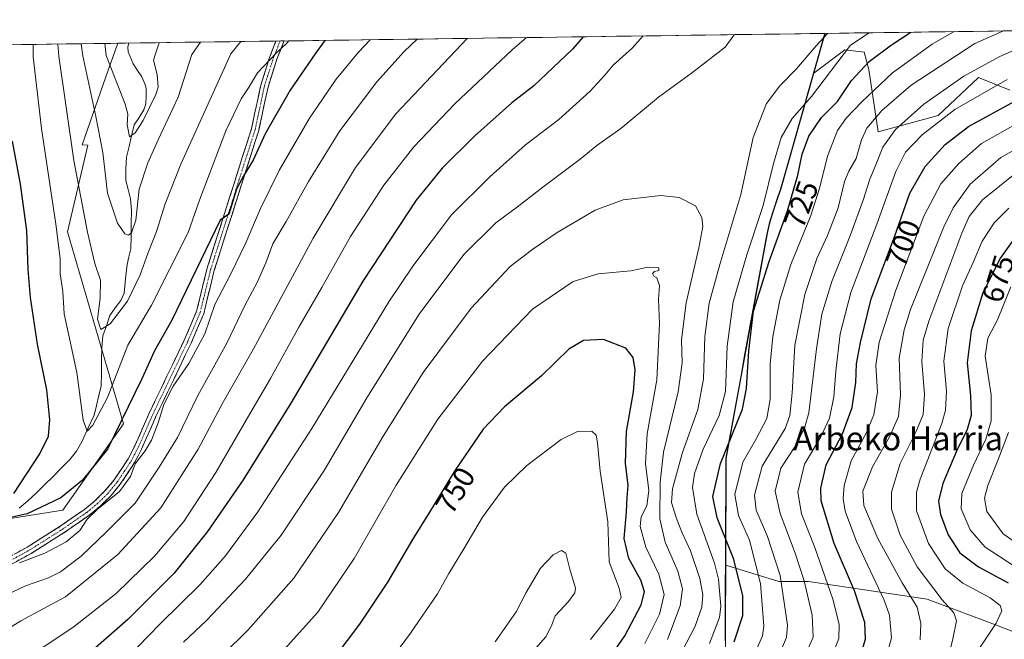
# Model space of a CAD drawing. Units: metres. Extents: x 593198 to 596627, y 4773024 to 4775384.
# Drawn here: x 595245 to 595576, y 4775166 to 4775374 of the extents above; entities that cross this region are included whole.
import ezdxf
from ezdxf.enums import TextEntityAlignment as Align

# ---------------------------------------------------------------- set-up
doc = ezdxf.new("R2010")
doc.units = ezdxf.units.M
doc.header["$MEASUREMENT"] = 0
doc.linetypes.add('TRAZO_Y_PUNTO', pattern=[1, 0.5, -0.25, 0, -0.25])
doc.linetypes.add('TRAZOSX2', pattern=[1.5, 1, -0.5])
for name, color, linetype, lineweight in [('Arbolado forestal CxS', 92, 'Continuous', 0), ('Camino', 19, 'TRAZOSX2', 0), ('Camino Cxs', 19, 'Continuous', 0), ('Camino eje', 19, 'TRAZO_Y_PUNTO', 0), ('Corriente natural lineal', 142, 'Continuous', 13), ('Curva de nivel maestra', 36, 'Continuous', 30), ('Curva de nivel normal', 36, 'Continuous', 0), ('Municipio', 9, 'Continuous', 13), ('Municipio CxS', 142, 'Continuous', 0), ('Pastizal CxS', 92, 'Continuous', 0), ('Rótulo de curva de nivel directora', 19, 'Continuous', 0), ('Texto cartográfico', 19, 'Continuous', 0)]:
    doc.layers.add(name, color=color, linetype=linetype, lineweight=lineweight)
doc.styles.add('Arial', font='txt', dxfattribs={"height": 0.2})

# ---------------------------------------------------------------- blocks, each defined once
blk = doc.blocks.new('*U153')
at = {"layer": 'Arbolado forestal CxS', "color": 92, "linetype": 'Continuous', "lineweight": 0}
blk.add_polyline3d([(595211.22, 4775201.61, 707.41), (595259.98, 4775209.39, 704.14), (595280.33, 4775238.32, 703.11), (595261.52, 4775302.75, 692.49), (595268.3, 4775331.94, 686.39), (595266.4, 4775331.97, 687.29), (595274.35, 4775354.77, 681.18), (595278.35, 4775366.09, 676.36), (595515.57, 4775369.4, 732.66), (595515.52, 4775369.07, 732.54), (595511.84, 4775356.09, 729.65), (595500.76, 4775317.01, 725.57), (595499.89, 4775314.6, 725.62), (595498.41, 4775310.14, 725.51), (595497.17, 4775306.32, 725.32), (595496.43, 4775302.89, 725.05), (595495.7, 4775299.46, 724.63), (595482.47, 4775226.75, 721.1), (595482.29, 4775190.94, 726.49), (595481.57, 4775047.29, 710.54), (595481.56, 4775044.64, 710.09), (595481.56, 4775044.63, 710.09), (595481.45, 4775023.04, 706.15), (595400.28, 4774862.81, 675.15)], dxfattribs=at)
blk = doc.blocks.new('*U183')
at = {"layer": 'Curva de nivel normal', "color": 36, "linetype": 'Continuous', "lineweight": 0}
for points in [[(595584.99, 4775333.57, 690), (595574.62, 4775327.71, 690), (595564.25, 4775318.81, 690), (595558.59, 4775310.86, 690), (595555.47, 4775304.48, 690), (595544.33, 4775276.78, 690), (595542.14, 4775269.91, 690), (595540.52, 4775260.34, 690), (595540.88, 4775248.11, 690), (595540.27, 4775240.81, 690), (595537.28, 4775233.94, 690), (595531.59, 4775223.96, 690), (595528.34, 4775215.7, 690), (595528.68, 4775210.98, 690), (595533.37, 4775199.82, 690), (595541.51, 4775184.98, 690), (595546.54, 4775176.85, 690), (595547.76, 4775171.33, 690), (595547.5, 4775165.81, 690)], [(595258.25, 4775365.81, 690), (595258.58, 4775361.71, 690), (595263.63, 4775326.7, 690), (595268.2, 4775302.72, 690), (595270.71, 4775292.12, 690), (595272.54, 4775286.56, 690), (595272.43, 4775280.48, 690), (595271.58, 4775273.53, 690), (595272.66, 4775270.03, 690), (595275.81, 4775271.97, 690), (595281.64, 4775279.55, 690), (595285.92, 4775288.34, 690), (595288.39, 4775295.53, 690), (595291.3, 4775302.91, 690), (595294.27, 4775312.14, 690), (595299.47, 4775325.48, 690), (595316.34, 4775362.51, 690), (595319.6, 4775366.67, 690)]]:
    blk.add_polyline3d(points, dxfattribs=at)
blk = doc.blocks.new('*U188')
at = {"layer": 'Curva de nivel normal', "color": 36, "linetype": 'Continuous', "lineweight": 0}
blk.add_polyline3d([(595577.96, 4775284.37, 670), (595573.44, 4775273.28, 670), (595570.23, 4775267.06, 670), (595569.38, 4775261.11, 670), (595571.32, 4775248.11, 670), (595571.34, 4775239.31, 670), (595569.56, 4775233.26, 670), (595565.41, 4775224.45, 670), (595561.54, 4775214.92, 670), (595561.26, 4775209.82, 670), (595564.27, 4775202.79, 670), (595569.34, 4775196.93, 670), (595578.59, 4775190.86, 670)], dxfattribs=at)
blk = doc.blocks.new('*U191')
at = {"layer": 'Curva de nivel normal', "color": 36, "linetype": 'Continuous', "lineweight": 0}
for points in [[(595579.79, 4775322.73, 685), (595568.41, 4775313.5, 685), (595564.01, 4775307.97, 685), (595561.54, 4775302.32, 685), (595550.44, 4775272.76, 685), (595548.58, 4775266.42, 685), (595548.06, 4775259.27, 685), (595548.98, 4775248.19, 685), (595548.5, 4775241.53, 685), (595546.04, 4775235.57, 685), (595540.85, 4775225.04, 685), (595537.92, 4775215.4, 685), (595537.86, 4775209.76, 685), (595540.79, 4775201.04, 685), (595546.49, 4775190.31, 685), (595554.88, 4775179.26, 685), (595558.82, 4775174.89, 685), (595559.67, 4775172.18, 685), (595558.45, 4775166.14, 685), (595554.99, 4775152.02, 685)], [(595266.11, 4775365.92, 685), (595266.63, 4775361.82, 685), (595270.96, 4775341.48, 685), (595273.32, 4775329.48, 685), (595274.96, 4775315.81, 685), (595278.28, 4775305.67, 685), (595280.78, 4775302.12, 685), (595281.95, 4775301.71, 685), (595282.99, 4775302.41, 685), (595284.46, 4775306.68, 685), (595285.54, 4775317.11, 685), (595288.4, 4775325.93, 685), (595291.88, 4775333.64, 685), (595298.58, 4775348.03, 685), (595303.21, 4775362.33, 685), (595306.06, 4775366.48, 685)]]:
    blk.add_polyline3d(points, dxfattribs=at)
blk = doc.blocks.new('*U194')
at = {"layer": 'Curva de nivel normal', "color": 36, "linetype": 'Continuous', "lineweight": 0}
blk.add_polyline3d([(595325.13, 4775152.51, 745), (595345.48, 4775175.15, 745), (595357.7, 4775193.14, 745), (595371.74, 4775217.72, 745), (595385.75, 4775239.88, 745), (595400.7, 4775259.39, 745), (595417.53, 4775276.8, 745), (595431.1, 4775286.08, 745), (595439.5, 4775288.66, 745), (595450.44, 4775289.75, 745), (595456.22, 4775290.89, 745), (595459.84, 4775290.69, 745), (595459.88, 4775289.86, 745), (595458.36, 4775289.52, 745), (595457.73, 4775288.78, 745), (595458.18, 4775287.96, 745), (595459.14, 4775287.33, 745), (595460.1, 4775284.79, 745), (595459.71, 4775280.04, 745), (595460.05, 4775272.02, 745), (595459.19, 4775253.14, 745), (595455.99, 4775234.96, 745), (595455.38, 4775225.08, 745), (595456.47, 4775215.96, 745), (595455.89, 4775210.81, 745), (595453.98, 4775207.14, 745), (595453.55, 4775203.93, 745), (595455.5, 4775197.01, 745), (595459.83, 4775187.86, 745), (595461.66, 4775181.02, 745), (595460.09, 4775174.52, 745), (595455.13, 4775164.57, 745)], dxfattribs=at)
blk = doc.blocks.new('*U197')
at = {"layer": 'Curva de nivel normal', "color": 36, "linetype": 'Continuous', "lineweight": 0}
for points in [[(595534.39, 4775153.81, 695), (595537.93, 4775166.48, 695), (595537.21, 4775174.16, 695), (595535.4, 4775179.14, 695), (595526.17, 4775198.86, 695), (595522.35, 4775209, 695), (595521.75, 4775213.31, 695), (595521.99, 4775217.64, 695), (595524.36, 4775225.92, 695), (595529.41, 4775235.25, 695), (595532.01, 4775241.32, 695), (595533.17, 4775249.14, 695), (595532.68, 4775257.96, 695), (595533.76, 4775265.74, 695), (595539.32, 4775283.23, 695), (595548.8, 4775308.04, 695), (595554.45, 4775318.89, 695), (595560.45, 4775325.73, 695), (595568.12, 4775332.41, 695), (595579.61, 4775338.94, 695)], [(595335.69, 4775366.89, 695), (595335.07, 4775366.07, 695), (595331.49, 4775362.72, 695), (595325.22, 4775356.16, 695), (595322.19, 4775351.16, 695), (595319.77, 4775347.46, 695), (595314.65, 4775336.69, 695), (595305.81, 4775313.48, 695), (595301.96, 4775302.57, 695), (595289.72, 4775278.14, 695), (595281.78, 4775264.81, 695), (595274.92, 4775247.14, 695), (595270, 4775237.96, 695), (595268.14, 4775235.92, 695), (595266.79, 4775239.58, 695), (595264.65, 4775255.63, 695), (595262.7, 4775264.43, 695), (595260.43, 4775275.28, 695), (595259.94, 4775282.76, 695), (595259.09, 4775288.65, 695), (595259.02, 4775293.84, 695), (595257.6, 4775305.32, 695), (595252.83, 4775337.48, 695), (595249.96, 4775361.59, 695), (595249.96, 4775365.7, 695)]]:
    blk.add_polyline3d(points, dxfattribs=at)
blk = doc.blocks.new('*U201')
at = {"layer": 'Curva de nivel normal', "color": 36, "linetype": 'Continuous', "lineweight": 0}
for points in [[(595466.26, 4775159.28, 735), (595472.01, 4775170.45, 735), (595474.29, 4775176.87, 735), (595474.63, 4775180.95, 735), (595473.6, 4775186.42, 735), (595470.5, 4775195.76, 735), (595467.63, 4775202.01, 735), (595465.7, 4775206.97, 735), (595464.15, 4775211.93, 735), (595464.43, 4775216.57, 735), (595467.65, 4775228.41, 735), (595472.93, 4775243.12, 735), (595474.88, 4775253.45, 735), (595475.34, 4775267.64, 735), (595476.76, 4775278.81, 735), (595480.3, 4775291.81, 735), (595487.41, 4775315.3, 735), (595491.5, 4775334.48, 735), (595495.95, 4775345.9, 735), (595500.44, 4775351.79, 735), (595505.99, 4775357.46, 735), (595512.69, 4775365.25, 735), (595516.48, 4775369.41, 735)], [(595485.18, 4775368.97, 735), (595482.13, 4775364.82, 735), (595470.82, 4775356.06, 735), (595459.7, 4775348.01, 735), (595447.1, 4775337.45, 735), (595439.06, 4775331.75, 735), (595433.46, 4775327.24, 735), (595421, 4775317.81, 735), (595412.46, 4775311.14, 735), (595405.13, 4775305.81, 735), (595394.43, 4775295.2, 735), (595379.42, 4775275.14, 735), (595361.95, 4775247.04, 735), (595347.58, 4775222.72, 735), (595333.12, 4775200.98, 735), (595321.25, 4775186.2, 735), (595308.28, 4775172.48, 735), (595300.43, 4775165.03, 735)]]:
    blk.add_polyline3d(points, dxfattribs=at)
blk = doc.blocks.new('*U202')
at = {"layer": 'Curva de nivel normal', "color": 36, "linetype": 'Continuous', "lineweight": 0}
blk.add_polyline3d([(595462.78, 4775165.97, 740), (595467.05, 4775177.32, 740), (595467.78, 4775182.97, 740), (595466.23, 4775188.95, 740), (595461.95, 4775198.64, 740), (595460.21, 4775206.5, 740), (595460.34, 4775218.77, 740), (595461.41, 4775228.81, 740), (595466.36, 4775249.11, 740), (595467.74, 4775258.86, 740), (595467.5, 4775266.5, 740), (595469.06, 4775278.99, 740), (595473.23, 4775297.48, 740), (595474.64, 4775304.55, 740), (595474.34, 4775307.59, 740), (595472.18, 4775311.52, 740), (595466.71, 4775314.34, 740), (595460.49, 4775314.96, 740), (595447.88, 4775313.51, 740), (595438.45, 4775310.11, 740), (595425.7, 4775302.62, 740), (595417.64, 4775296.99, 740), (595410.04, 4775291.14, 740), (595396.94, 4775277.14, 740), (595380.82, 4775255.62, 740), (595367.4, 4775234.16, 740), (595352.45, 4775208.63, 740), (595337.46, 4775186.52, 740), (595322.14, 4775169.18, 740), (595313.46, 4775160.71, 740)], dxfattribs=at)
blk = doc.blocks.new('*U211')
at = {"layer": 'Curva de nivel normal', "color": 36, "linetype": 'Continuous', "lineweight": 0}
for points in [[(595498.87, 4775157.81, 715), (595502.65, 4775166.62, 715), (595503.02, 4775170.81, 715), (595500.56, 4775187.5, 715), (595496.3, 4775200.55, 715), (595492.55, 4775209.33, 715), (595492, 4775214.43, 715), (595494.5, 4775224.15, 715), (595499.46, 4775232.18, 715), (595502.27, 4775236.82, 715), (595503.75, 4775241.14, 715), (595504.61, 4775248.81, 715), (595505.47, 4775264.81, 715), (595508.85, 4775281.81, 715), (595512.85, 4775293.84, 715), (595516.42, 4775301.59, 715), (595520.03, 4775310.88, 715), (595522.17, 4775319.66, 715), (595523.54, 4775323.19, 715), (595526.11, 4775327.45, 715), (595527.86, 4775333.7, 715), (595529.63, 4775337.55, 715), (595534.65, 4775343.54, 715), (595544.49, 4775351.98, 715), (595565.85, 4775365.99, 715), (595575.53, 4775370.23, 715)], [(595395.58, 4775367.73, 715), (595391.61, 4775363.56, 715), (595371.62, 4775342.36, 715), (595358.12, 4775324.4, 715), (595343.87, 4775300.66, 715), (595323.79, 4775263.28, 715), (595313.88, 4775245.85, 715), (595305.28, 4775229.82, 715), (595292.77, 4775210.14, 715), (595278.36, 4775194.48, 715), (595260.81, 4775180.28, 715), (595245.83, 4775172.18, 715), (595237.45, 4775167.03, 715)]]:
    blk.add_polyline3d(points, dxfattribs=at)
blk = doc.blocks.new('*U212')
at = {"layer": 'Curva de nivel normal', "color": 36, "linetype": 'Continuous', "lineweight": 0}
for points in [[(595507.15, 4775156.47, 710), (595511.67, 4775166.77, 710), (595511.26, 4775174.16, 710), (595508.59, 4775185.66, 710), (595505.64, 4775194.99, 710), (595500.52, 4775208.21, 710), (595498.92, 4775215.78, 710), (595500.76, 4775223.5, 710), (595505.52, 4775230.65, 710), (595508.77, 4775236.95, 710), (595510.13, 4775242.06, 710), (595512.8, 4775263.48, 710), (595514.53, 4775275.14, 710), (595517.86, 4775286.14, 710), (595524.15, 4775301.81, 710), (595528.53, 4775313.81, 710), (595530.61, 4775320.48, 710), (595532.69, 4775325.24, 710), (595534.96, 4775331.16, 710), (595539.22, 4775337.16, 710), (595548.79, 4775345.6, 710), (595562.16, 4775355.01, 710), (595574.05, 4775361.59, 710), (595584.59, 4775366.25, 710)], [(595378.76, 4775367.49, 710), (595374.4, 4775363.32, 710), (595365.31, 4775353.15, 710), (595352.89, 4775336.7, 710), (595342.31, 4775319.69, 710), (595334.83, 4775306.28, 710), (595330.36, 4775298.73, 710), (595328, 4775292.4, 710), (595325.24, 4775286.02, 710), (595320.96, 4775278.05, 710), (595314.9, 4775265.48, 710), (595305.21, 4775247.81, 710), (595298.35, 4775233.81, 710), (595292.2, 4775223.81, 710), (595284.19, 4775211.68, 710), (595274.54, 4775202.06, 710), (595266.12, 4775193.92, 710), (595259.12, 4775188.68, 710), (595255.12, 4775186.69, 710), (595247.45, 4775184, 710), (595236.45, 4775178.79, 710)]]:
    blk.add_polyline3d(points, dxfattribs=at)
blk = doc.blocks.new('*U215')
at = {"layer": 'Curva de nivel normal', "color": 36, "linetype": 'Continuous', "lineweight": 0}
for points in [[(595577.22, 4775310.72, 680), (595572.31, 4775305.85, 680), (595568.34, 4775299.7, 680), (595565.34, 4775292.54, 680), (595561.72, 4775284.69, 680), (595556.87, 4775270.3, 680), (595555.48, 4775259.44, 680), (595556.38, 4775249.37, 680), (595556.04, 4775242.93, 680), (595554.77, 4775238.41, 680), (595547.57, 4775219.75, 680), (595546.24, 4775215.39, 680), (595546.24, 4775209.1, 680), (595550.32, 4775198.2, 680), (595555.86, 4775189.69, 680), (595561.87, 4775184.9, 680), (595570.95, 4775179.97, 680), (595574.4, 4775177.42, 680), (595574.93, 4775175.6, 680), (595573.02, 4775171.48, 680), (595566.73, 4775162.05, 680)], [(595274.02, 4775366.03, 680), (595274.51, 4775361.93, 680), (595280.84, 4775345.64, 680), (595281.72, 4775342.32, 680), (595281.54, 4775338.81, 680), (595282.35, 4775334.68, 680), (595284.14, 4775336.08, 680), (595286.88, 4775340.17, 680), (595291.17, 4775348.94, 680), (595291.87, 4775351.36, 680), (595291.6, 4775355.6, 680), (595290.39, 4775360.37, 680), (595290.9, 4775362.16, 680), (595292.21, 4775366.29, 680)]]:
    blk.add_polyline3d(points, dxfattribs=at)
blk = doc.blocks.new('*U220')
at = {"layer": 'Curva de nivel normal', "color": 36, "linetype": 'Continuous', "lineweight": 0}
for points in [[(595517.02, 4775157.9, 705), (595520.2, 4775166.25, 705), (595520.36, 4775171.14, 705), (595518.2, 4775179.48, 705), (595512.2, 4775196.81, 705), (595507.76, 4775208.13, 705), (595506.54, 4775215.43, 705), (595508.73, 4775224.8, 705), (595514.18, 4775233.98, 705), (595517.07, 4775240.28, 705), (595518.55, 4775247.44, 705), (595519.18, 4775256.01, 705), (595520.72, 4775268.61, 705), (595524.3, 4775282.38, 705), (595533.03, 4775305.39, 705), (595539.4, 4775323.05, 705), (595542.64, 4775329.57, 705), (595548.22, 4775335.35, 705), (595559.17, 4775343.84, 705), (595576.66, 4775353.94, 705)], [(595363.06638, 4775367.27337, 705), (595359.07, 4775363.11, 705), (595351.66, 4775354.07, 705), (595342.66, 4775340.99, 705), (595332.62, 4775323.64, 705), (595326.2, 4775310.67, 705), (595321.35, 4775299.12, 705), (595316.28, 4775288.72, 705), (595310.89, 4775278.44, 705), (595307.57, 4775268.58, 705), (595302.2, 4775258.58, 705), (595296.92, 4775251, 705), (595293.86, 4775244.81, 705), (595291.94, 4775238.7, 705), (595289.7, 4775232.88, 705), (595287.58, 4775229.31, 705), (595284.19, 4775224.96, 705), (595282.58, 4775220.68, 705), (595278.93, 4775215.62, 705), (595271.45, 4775209.63, 705), (595268.12, 4775206.4, 705), (595265.69, 4775202.57, 705), (595261.07, 4775198.75, 705), (595253.85, 4775194.97, 705), (595245.42, 4775191.71, 705)]]:
    blk.add_polyline3d(points, dxfattribs=at)
blk = doc.blocks.new('*U243')
at = {"layer": 'Curva de nivel normal', "color": 36, "linetype": 'Continuous', "lineweight": 0}
for points in [[(595476.84, 4775164.64, 730), (595480.18, 4775173.36, 730), (595480.64, 4775177.1, 730), (595479.83, 4775186.18, 730), (595478.48, 4775191.56, 730), (595472.62, 4775208.07, 730), (595471.16, 4775216.96, 730), (595471.79, 4775221.63, 730), (595474.74, 4775229.81, 730), (595480.12, 4775241.14, 730), (595482.23, 4775249.21, 730), (595482.81, 4775264.44, 730), (595484.81, 4775279.34, 730), (595489.35, 4775295.06, 730), (595494.86, 4775311.66, 730), (595498.34, 4775325.69, 730), (595500.93, 4775334.48, 730), (595504.56, 4775340.81, 730), (595511.11, 4775348.24, 730), (595524.15, 4775365.41, 730), (595530.4, 4775369.6, 730)], [(595454.66, 4775368.55, 730), (595450.93, 4775364.39, 730), (595444.54, 4775358.76, 730), (595441.78, 4775355.33, 730), (595436.79, 4775350, 730), (595426.34, 4775340.46, 730), (595415.14, 4775331.96, 730), (595403.21, 4775321.3, 730), (595390.32, 4775308.46, 730), (595377.29, 4775291.31, 730), (595369.28, 4775279.3, 730), (595343.42, 4775236.81, 730), (595325.29, 4775208.81, 730), (595314.52, 4775194.05, 730), (595306.05, 4775184.48, 730), (595292.53, 4775171.27, 730), (595285.08, 4775163.53, 730), (595273.22, 4775151.53, 730), (595258.92, 4775135.7, 730), (595254.39, 4775129.03, 730), (595252.68, 4775124.36, 730), (595246.04, 4775100.81, 730), (595242.53, 4775086.47, 730)]]:
    blk.add_polyline3d(points, dxfattribs=at)
blk = doc.blocks.new('*U252')
at = {"layer": 'Curva de nivel normal', "color": 36, "linetype": 'Continuous', "lineweight": 0}
for points in [[(595491.8, 4775160.81, 720), (595494.63, 4775167.23, 720), (595495.08, 4775170.48, 720), (595494.01, 4775184.81, 720), (595490.29, 4775199.31, 720), (595486.55, 4775207.54, 720), (595485.34, 4775214.58, 720), (595488.04, 4775225.54, 720), (595492.41, 4775233.14, 720), (595496.12, 4775240.14, 720), (595497.16, 4775246.63, 720), (595497.2, 4775258.36, 720), (595498.06, 4775267.68, 720), (595500.5, 4775279.91, 720), (595504.17, 4775291.82, 720), (595510.81, 4775308.31, 720), (595513.88, 4775317.77, 720), (595516.4, 4775328.18, 720), (595519.81, 4775336.85, 720), (595522.68, 4775341, 720), (595527.97, 4775346.41, 720), (595538.27, 4775356.12, 720), (595551.59, 4775365.79, 720), (595558.89, 4775370, 720)], [(595415.49, 4775368, 720), (595410.69, 4775363.83, 720), (595391.43, 4775345.79, 720), (595377.71, 4775331.34, 720), (595367.6, 4775318.47, 720), (595356.45, 4775301.23, 720), (595346.78, 4775284.06, 720), (595339.1, 4775270.79, 720), (595329.54, 4775253.56, 720), (595322.61, 4775241.76, 720), (595311.31, 4775222.05, 720), (595300.51, 4775205.52, 720), (595290.77, 4775194.07, 720), (595277.86, 4775181.37, 720), (595263.74, 4775170.28, 720), (595250.18, 4775161.24, 720), (595243.94, 4775156.03, 720)]]:
    blk.add_polyline3d(points, dxfattribs=at)
blk = doc.blocks.new('*U271')
at = {"layer": 'Curva de nivel maestra', "color": 36, "linetype": 'Continuous', "lineweight": 30}
for points in [[(595526.83, 4775158.38, 700), (595529.22, 4775166.03, 700), (595528.91, 4775171.72, 700), (595525.46, 4775182.26, 700), (595518.71, 4775198.23, 700), (595514.34, 4775212.49, 700), (595514.22, 4775216.71, 700), (595516.01, 4775224.57, 700), (595521.44, 4775235.01, 700), (595524.72, 4775243.82, 700), (595525.98, 4775252.25, 700), (595526.2, 4775258.54, 700), (595527.55, 4775265.64, 700), (595531.05, 4775280.36, 700), (595538.89, 4775301.14, 700), (595544.08, 4775315.81, 700), (595549.15, 4775324.78, 700), (595555.88, 4775332.15, 700), (595563.74, 4775338.18, 700), (595579.27, 4775346.69, 700)], [(595347.82, 4775367.06, 700), (595344.79, 4775362.91, 700), (595336.16, 4775350.36, 700), (595327.8, 4775335.65, 700), (595323.74, 4775326.87, 700), (595320.44, 4775321.42, 700), (595318.24, 4775317.16, 700), (595315.57, 4775308.72, 700), (595312.73, 4775306.66, 700), (595296.5, 4775273.12, 700), (595290.65, 4775262.81, 700), (595286.48, 4775253.49, 700), (595274.93, 4775229.81, 700), (595266.57, 4775219.48, 700), (595259.22, 4775213.48, 700), (595247.97, 4775208.2, 700), (595241.95, 4775206.84, 700)], [(595243.49, 4775214.92, 700), (595252.2, 4775228.27, 700), (595255.13, 4775234.19, 700), (595255.59, 4775239.66, 700), (595254.53, 4775249.81, 700), (595251.47, 4775265.14, 700), (595249.07, 4775280.81, 700), (595248.25, 4775290.17, 700), (595247.8, 4775303.19, 700), (595245.74, 4775318.82, 700), (595243.1, 4775333.26, 700)]]:
    blk.add_polyline3d(points, dxfattribs=at)
blk = doc.blocks.new('*U272')
at = {"layer": 'Curva de nivel maestra', "color": 36, "linetype": 'Continuous', "lineweight": 30}
blk.add_polyline3d([(595582.12, 4775304.65, 675), (595574.47, 4775294.12, 675), (595568.55, 4775282.37, 675), (595564.62, 4775269.62, 675), (595563.26, 4775258.86, 675), (595564.37, 4775247.9, 675), (595564.62, 4775241.14, 675), (595563.26, 4775236.41, 675), (595559.73, 4775229.21, 675), (595555.1, 4775218.32, 675), (595553.72, 4775212.39, 675), (595554.29, 4775207.88, 675), (595556.93, 4775201.1, 675), (595560.86, 4775195.11, 675), (595567.06, 4775190.3, 675), (595577.04, 4775184.98, 675)], dxfattribs=at)
blk = doc.blocks.new('*U279')
at = {"layer": 'Curva de nivel maestra', "color": 36, "linetype": 'Continuous', "lineweight": 30}
for points in [[(595485.1, 4775165.16, 725), (595488.01, 4775174.04, 725), (595488, 4775180.71, 725), (595484.96, 4775193.2, 725), (595479.42, 4775206.81, 725), (595477.95, 4775213.96, 725), (595480.54, 4775225.06, 725), (595487.94, 4775243.29, 725), (595489.26, 4775250.21, 725), (595490.06, 4775262.81, 725), (595491.65, 4775276.14, 725), (595496.88, 4775292.81, 725), (595503.07, 4775309.81, 725), (595506.5, 4775321.81, 725), (595507.91, 4775328.81, 725), (595510.16, 4775334.93, 725), (595514.4, 4775341.14, 725), (595519.79, 4775346.5, 725), (595524.45, 4775353.62, 725), (595530.43, 4775359.98, 725), (595537.88, 4775365.6, 725), (595544.34, 4775369.8, 725)], [(595434.53, 4775368.27, 725), (595430.86, 4775364.11, 725), (595417.95, 4775351.81, 725), (595410.5, 4775346.15, 725), (595398.12, 4775335.07, 725), (595387.14, 4775324.18, 725), (595378.51, 4775313.42, 725), (595360.56, 4775286.22, 725), (595336.47, 4775245.32, 725), (595320.46, 4775219.54, 725), (595308.47, 4775202.26, 725), (595297.25, 4775188.26, 725), (595281.74, 4775172.63, 725), (595262.85, 4775156.08, 725), (595248.22, 4775142.09, 725), (595243.31, 4775133.99, 725)]]:
    blk.add_polyline3d(points, dxfattribs=at)
blk = doc.blocks.new('*U281')
at = {"layer": 'Curva de nivel maestra', "color": 36, "linetype": 'Continuous', "lineweight": 30}
blk.add_polyline3d([(595437.92, 4775152, 750), (595448.41, 4775167.21, 750), (595453.96, 4775177.61, 750), (595455.1, 4775181.94, 750), (595453.85, 4775185.84, 750), (595449.8, 4775193.14, 750), (595448.2, 4775199.84, 750), (595449.01, 4775208.77, 750), (595449.29, 4775213.68, 750), (595449.54, 4775217.64, 750), (595448.64, 4775225.14, 750), (595448.98, 4775235.81, 750), (595451.31, 4775249.14, 750), (595451.95, 4775256.48, 750), (595451.26, 4775260.59, 750), (595448.77, 4775263.7, 750), (595441.25, 4775266.63, 750), (595434.64, 4775266.27, 750), (595429.66, 4775263.4, 750), (595420.55, 4775254.48, 750), (595408.04, 4775244.09, 750), (595400.98, 4775236.59, 750), (595391.57, 4775222.78, 750), (595382.98, 4775208.65, 750), (595377.24, 4775199.55, 750), (595368.83, 4775185.24, 750), (595359.45, 4775171.14, 750), (595351.15, 4775160.14, 750)], dxfattribs=at)

msp = doc.modelspace()

# ---------------------------------------------------------------- linework, layer by layer
at = {"layer": 'Arbolado forestal CxS', "color": 92, "linetype": 'Continuous', "lineweight": 0}
for points in [[(595515.57, 4775369.4, 732.66), (595278.35, 4775366.09, 676.36)], [(595515.57, 4775369.4, 732.66), (595515.52, 4775369.07, 732.54), (595511.84, 4775356.09, 729.65)], [(595278.35, 4775366.09, 676.36), (595190.42, 4775364.87, 725.35)], [(595278.35, 4775366.09, 676.36), (595274.35, 4775354.77, 681.18), (595266.4, 4775331.97, 687.29), (595268.3, 4775331.94, 686.39), (595261.52, 4775302.75, 692.49), (595280.33, 4775238.32, 703.11), (595259.98, 4775209.39, 704.14), (595211.22, 4775201.61, 707.41)], [(595278.35, 4775366.09, 676.36), (595274.35, 4775354.77, 681.18), (595266.4, 4775331.97, 687.29), (595268.3, 4775331.94, 686.39), (595261.52, 4775302.75, 692.49), (595280.33, 4775238.32, 703.11), (595259.98, 4775209.39, 704.14), (595211.22, 4775201.61, 707.41)], [(595604.53, 4775158.58, 654.74), (595573.7, 4775170.51, 676.87), (595549.84, 4775179.46, 687.48), (595510.06, 4775185.42, 708.13), (595500.12, 4775185.42, 714.72), (595482.29, 4775190.94, 726.49), (595482.47, 4775226.75, 721.1), (595495.7, 4775299.46, 724.63), (595496.43, 4775302.89, 725.05), (595497.17, 4775306.32, 725.32), (595498.41, 4775310.14, 725.51), (595499.89, 4775314.6, 725.62), (595500.76, 4775317.01, 725.57), (595511.84, 4775356.09, 729.65), (595522.2, 4775363.91, 727.23), (595528.78, 4775363.14, 723.89), (595530.33, 4775357.32, 720.44), (595533.43, 4775336.4, 709.59), (595553.57, 4775341.82, 702.98), (595567.13, 4775354.61, 704.73), (595577.59, 4775350.35, 699.18)], [(595577.59, 4775350.35, 699.18), (595567.13, 4775354.61, 704.73), (595553.57, 4775341.82, 702.98), (595533.43, 4775336.4, 709.59), (595530.33, 4775357.32, 720.44), (595528.78, 4775363.14, 723.89), (595522.2, 4775363.91, 727.23), (595511.84, 4775356.09, 729.65)], [(595511.84, 4775356.09, 729.65), (595500.76, 4775317.01, 725.57), (595499.89, 4775314.6, 725.62), (595498.41, 4775310.14, 725.51), (595497.17, 4775306.32, 725.32), (595496.43, 4775302.89, 725.05), (595495.7, 4775299.46, 724.63), (595482.47, 4775226.75, 721.1), (595482.29, 4775190.94, 726.49)], [(595511.84, 4775356.09, 729.65), (595500.76, 4775317.01, 725.57), (595499.89, 4775314.6, 725.62), (595498.41, 4775310.14, 725.51), (595497.17, 4775306.32, 725.32), (595496.43, 4775302.89, 725.05), (595495.7, 4775299.46, 724.63), (595482.47, 4775226.75, 721.1), (595482.29, 4775190.94, 726.49)], [(595482.29, 4775190.94, 726.49), (595481.57, 4775047.29, 710.54), (595481.56, 4775044.64, 710.09), (595481.56, 4775044.63, 710.09), (595481.45, 4775023.04, 706.15), (595400.28, 4774862.81, 675.15), (595388.93, 4774851.22, 678.12), (595379.95, 4774837.74, 678.58), (595374.71, 4774813.8, 676.86), (595362.74, 4774779.37, 678.33), (595358.99, 4774732.97, 671.61), (595366.48, 4774700.04, 667.26), (595366.87, 4774698.5, 667.35)], [(595482.29, 4775190.94, 726.49), (595481.57, 4775047.29, 710.54), (595481.56, 4775044.64, 710.09), (595481.56, 4775044.63, 710.09), (595481.45, 4775023.04, 706.15), (595400.28, 4774862.81, 675.15), (595388.93, 4774851.22, 678.12), (595379.95, 4774837.74, 678.58), (595374.71, 4774813.8, 676.86), (595362.74, 4774779.37, 678.33), (595358.99, 4774732.97, 671.61), (595366.48, 4774700.04, 667.26), (595366.87, 4774698.5, 667.35)], [(595400.28, 4774862.81, 675.15), (595481.45, 4775023.04, 706.15), (595481.56, 4775044.63, 710.09), (595481.56, 4775044.64, 710.09), (595481.57, 4775047.29, 710.54), (595482.29, 4775190.94, 726.49), (595500.12, 4775185.42, 714.72), (595510.06, 4775185.42, 708.13), (595549.84, 4775179.46, 687.48), (595573.7, 4775170.51, 676.87), (595604.53, 4775158.58, 654.74)], [(595482.29, 4775190.94, 726.49), (595500.12, 4775185.42, 714.72), (595510.06, 4775185.42, 708.13), (595549.84, 4775179.46, 687.48), (595573.7, 4775170.51, 676.87), (595604.53, 4775158.58, 654.74)], [(595482.29, 4775190.94, 726.49), (595500.12, 4775185.42, 714.72), (595510.06, 4775185.42, 708.13), (595549.84, 4775179.46, 687.48), (595573.7, 4775170.51, 676.87), (595604.53, 4775158.58, 654.74)]]:
    msp.add_polyline3d(points, dxfattribs=at)
msp.add_polyline3d([(595211.22, 4775201.61, 707.41), (595211.8, 4775253.32, 718.47), (595190.39, 4775307.96, 726.12), (595190.42, 4775355.75, 725.38), (595190.42, 4775364.87, 725.35), (595278.35, 4775366.09, 676.36), (595274.35, 4775354.77, 681.18), (595266.4, 4775331.97, 687.29), (595268.3, 4775331.94, 686.39), (595261.52, 4775302.75, 692.49), (595280.33, 4775238.32, 703.11), (595259.98, 4775209.39, 704.14), (595211.22, 4775201.61, 707.41)], close=True, dxfattribs=at)
at = {"layer": 'Camino', "color": 19, "linetype": 'TRAZOSX2', "lineweight": 0}
for points in [[(595237.04, 4775190.96), (595247.99, 4775196.99), (595259.03, 4775203.95), (595267.18, 4775209.62), (595270.59, 4775212.39), (595274.07, 4775215.81), (595277.2, 4775219.58), (595281.82, 4775226.58), (595284.06, 4775230.92), (595289.01, 4775242.14), (595300.68, 4775266.46), (595304.81, 4775276.12), (595308.32, 4775290.57), (595323.22, 4775337.43), (595326.34, 4775352.05), (595329.4, 4775361.61), (595331.43, 4775366.83), (595331.43, 4775366.83)], [(595334.14, 4775366.87), (595331.76, 4775360.78), (595328.76, 4775351.4), (595325.63, 4775336.79), (595310.73, 4775289.9), (595307.19, 4775275.33), (595302.96, 4775265.42), (595291.28, 4775241.1), (595286.32, 4775229.85), (595283.99, 4775225.32), (595279.21, 4775218.09), (595275.91, 4775214.12), (595272.26, 4775210.53), (595268.69, 4775207.62), (595260.41, 4775201.87), (595249.26, 4775194.83), (595237.98, 4775188.63)], [(595332.79, 4775366.85), (595331.43, 4775366.83)], [(595334.14, 4775366.87), (595332.79, 4775366.85)]]:
    msp.add_lwpolyline(points, dxfattribs=at)
at = {"layer": 'Camino Cxs', "color": 19, "linetype": 'Continuous', "lineweight": 0}
msp.add_polyline3d([(595244.34, 4775194.98, 704.22), (595247.99, 4775196.99, 704.16), (595251.67, 4775199.31, 703.72), (595255.35, 4775201.63, 703.45), (595259.03, 4775203.95, 703.58), (595263.11, 4775206.79, 703.92), (595267.18, 4775209.62, 704.18), (595270.59, 4775212.39, 704.51), (595274.07, 4775215.81, 703.99), (595277.2, 4775219.58, 704.03), (595279.51, 4775223.08, 703.85), (595281.82, 4775226.58, 704.09), (595284.06, 4775230.92, 704.07), (595285.71, 4775234.66, 704.16), (595287.36, 4775238.4, 704.34), (595289.01, 4775242.14, 703.9), (595290.96, 4775246.19, 703.93), (595292.9, 4775250.25, 703.8), (595294.85, 4775254.3, 703.51), (595296.79, 4775258.35, 703.71), (595298.74, 4775262.41, 703.35), (595300.68, 4775266.46, 703.01), (595302.06, 4775269.68, 703.01), (595303.43, 4775272.9, 702.97), (595304.81, 4775276.12, 702.91), (595305.98, 4775280.94, 702.62), (595307.15, 4775285.75, 702.17), (595308.32, 4775290.57, 701.15), (595309.81, 4775295.26, 700.28), (595311.3, 4775299.94, 700.26), (595312.79, 4775304.63, 700.04), (595314.28, 4775309.31, 699.64), (595315.77, 4775314, 699.15), (595317.26, 4775318.69, 699.02), (595318.75, 4775323.37, 698.62), (595320.24, 4775328.06, 698.17), (595321.73, 4775332.74, 697.48), (595323.22, 4775337.43, 697.33), (595324.26, 4775342.3, 696.75), (595325.3, 4775347.18, 696.19), (595326.34, 4775352.05, 695.85), (595327.36, 4775355.24, 695.76), (595328.38, 4775358.42, 695.34), (595329.4, 4775361.61, 694.62), (595330.42, 4775364.22, 694.04), (595331.43, 4775366.83, 693.95), (595331.43, 4775366.83, 693.95), (595334.14, 4775366.87, 694.34), (595332.95, 4775363.83, 694.63), (595331.76, 4775360.78, 695.3), (595330.26, 4775356.09, 696.47), (595328.76, 4775351.4, 696.93), (595327.72, 4775346.53, 697.02), (595326.67, 4775341.66, 697.41), (595325.63, 4775336.79, 698.2), (595324.14, 4775332.1, 698.56), (595322.65, 4775327.41, 699.18), (595321.16, 4775322.72, 699.43), (595319.67, 4775318.03, 699.9), (595318.18, 4775313.35, 700.31), (595316.69, 4775308.66, 700.09), (595315.2, 4775303.97, 700.37), (595313.71, 4775299.28, 701.04), (595312.22, 4775294.59, 701.25), (595310.73, 4775289.9, 701.74), (595309.55, 4775285.04, 702.85), (595308.37, 4775280.19, 703.58), (595307.19, 4775275.33, 703.68), (595305.78, 4775272.03, 703.45), (595304.37, 4775268.72, 703.42), (595302.96, 4775265.42, 703.7), (595301.01, 4775261.37, 703.61), (595299.07, 4775257.31, 704.13), (595297.12, 4775253.26, 704.35), (595295.17, 4775249.21, 704.36), (595293.23, 4775245.15, 704.63), (595291.28, 4775241.1, 704.44), (595289.63, 4775237.35, 704.56), (595287.97, 4775233.6, 704.57), (595286.32, 4775229.85, 704.59), (595285.16, 4775227.59, 704.71), (595283.99, 4775225.32, 704.92), (595281.6, 4775221.71, 704.49), (595279.21, 4775218.09, 704.57), (595277.56, 4775216.11, 704.56), (595275.91, 4775214.12, 704.43), (595274.09, 4775212.33, 704.91), (595272.26, 4775210.53, 705.18), (595268.69, 4775207.62, 705), (595265.93, 4775205.7, 704.4), (595263.17, 4775203.79, 704.14), (595260.41, 4775201.87, 703.98), (595256.69, 4775199.52, 703.86), (595252.98, 4775197.18, 704.3), (595249.26, 4775194.83, 704.61), (595245.5, 4775192.76, 705), (595241.74, 4775190.7, 705.19)], dxfattribs=at)
at = {"layer": 'Camino eje', "color": 19, "linetype": 'TRAZO_Y_PUNTO', "lineweight": 0}
msp.add_lwpolyline([(595243.15, 4775192.9), (595248.63, 4775195.91), (595254.2, 4775199.43), (595259.72, 4775202.91), (595263.8, 4775205.75), (595267.94, 4775208.62), (595269.64, 4775210.01), (595271.43, 4775211.46), (595274.99, 4775214.97), (595278.21, 4775218.84), (595280.52, 4775222.34), (595282.91, 4775225.95), (595284.07, 4775228.22), (595285.19, 4775230.39), (595290.15, 4775241.62), (595295.98, 4775253.78), (595301.82, 4775265.94), (595303.89, 4775270.77), (595306, 4775275.73), (595309.53, 4775290.24), (595316.98, 4775313.67), (595324.43, 4775337.11), (595325.99, 4775344.42), (595327.55, 4775351.73), (595330.58, 4775361.2), (595331.6, 4775363.81), (595332.79, 4775366.85)], dxfattribs=at)
at = {"layer": 'Corriente natural lineal', "color": 142, "linetype": 'Continuous', "lineweight": 13}
msp.add_polyline3d([(595282.03, 4775366.14, 675.54), (595281.77, 4775364.86, 675.68), (595281.85, 4775363.16, 676.08), (595283.51, 4775359.2, 677.66), (595284.98, 4775356.99, 677.77), (595286.44, 4775354.79, 677.16), (595287.48, 4775352.44, 677.52), (595287.87, 4775350.99, 677.91), (595287.83, 4775348.39, 678.25), (595287.78, 4775345.78, 679.04), (595287.14, 4775343.71, 679.57), (595285.49, 4775341.2, 679.99), (595283.85, 4775338.69, 680.11), (595283.01, 4775335.07, 680.62), (595282.17, 4775331.46, 680.85), (595281.33, 4775327.85, 681.24), (595281.01, 4775323.99, 682.33), (595281.12, 4775320.08, 682.93), (595281.85, 4775316.96, 683.37), (595282.58, 4775313.84, 683.88), (595282.97, 4775309.98, 684.14), (595282.9, 4775305.69, 684.58), (595282.84, 4775301.39, 685.34), (595282.77, 4775297.1, 686.26), (595282.12, 4775294.45, 686.69), (595281.48, 4775291.81, 687.14), (595280.98, 4775287.01, 687.98), (595280.49, 4775282.21, 688.43), (595279.35, 4775279.8, 688.76), (595277.53, 4775277.25, 689.05), (595275.71, 4775274.7, 689.43), (595274.53, 4775271.28, 690.32), (595273.35, 4775267.85, 691.2), (595273.01, 4775264, 691.79), (595272.93, 4775259.7, 692.43), (595272.85, 4775255.39, 692.78), (595272.78, 4775251.09, 693.18), (595271.99, 4775247.81, 693.17), (595271.21, 4775244.52, 693.6), (595270.42, 4775241.24, 694.68), (595268.35, 4775236.8, 695.59), (595266.27, 4775232.36, 695.56), (595264.52, 4775229.2, 696.4), (595262.29, 4775226.34, 696.55), (595259.47, 4775223.53, 696.72), (595256.65, 4775220.72, 697.21), (595253.82, 4775217.92, 697.65), (595251, 4775215.11, 698.49), (595248.16, 4775212.56, 698.83), (595245.33, 4775210.02, 699.23)], dxfattribs=at)
at = {"layer": 'Curva de nivel normal', "color": 36, "linetype": 'Continuous', "lineweight": 0}
for points in [[(595436.96, 4775165.92, 755), (595445.03, 4775176.14, 755), (595447.26, 4775180.06, 755), (595446.55, 4775183.24, 755), (595443.25, 4775192.08, 755), (595442.77, 4775205.49, 755), (595440.22, 4775222.42, 755), (595439.23, 4775231.92, 755), (595438.88, 4775234.58, 755), (595437.33, 4775235.85, 755), (595432.62, 4775235.74, 755), (595427.13, 4775233.13, 755), (595415.53, 4775224.36, 755), (595408.09, 4775217.07, 755), (595400.66, 4775207.06, 755), (595394.46, 4775196.43, 755), (595389.41, 4775188.1, 755), (595385.61, 4775181.27, 755), (595376.56, 4775168.14, 755), (595365.5, 4775153.14, 755)], [(595577.12, 4775235.48, 665), (595573.67, 4775226.4, 665), (595570.19, 4775217.62, 665), (595569.05, 4775213.4, 665), (595569.88, 4775208.91, 665), (595575.39, 4775201.42, 665), (595584.8, 4775194.82, 665)], [(595418.5, 4775162.9, 760), (595421.95, 4775166.81, 760), (595423.83, 4775170.58, 760), (595425.12, 4775173.9, 760), (595429.61, 4775178.7, 760), (595431.73, 4775181.63, 760), (595431.95, 4775183.17, 760), (595429.98, 4775189.59, 760), (595428.68, 4775194.89, 760), (595427.2, 4775195.89, 760), (595424.44, 4775194.34, 760), (595420.2, 4775189.9, 760), (595415.31, 4775181.76, 760), (595412, 4775175.3, 760), (595404.99, 4775165.2, 760)]]:
    msp.add_polyline3d(points, dxfattribs=at)
at = {"layer": 'Municipio', "color": 9, "linetype": 'Continuous', "lineweight": 13}
msp.add_polyline3d([(595515.45, 4775369.4, 735.05), (595515.41, 4775369.13, 735), (595514.07, 4775364.4, 733.67), (595512.73, 4775359.66, 732.88), (595511.39, 4775354.93, 731.86), (595510.05, 4775350.2, 731.09), (595508.71, 4775345.47, 729.72), (595507.36, 4775340.73, 728.33), (595506.02, 4775336, 727.26), (595504.68, 4775331.27, 726.94), (595503.34, 4775326.54, 727.15), (595502, 4775321.8, 727.34), (595500.66, 4775317.07, 727.61), (595499.79, 4775314.66, 727.66), (595498.3, 4775310.2, 727.57), (595497.06, 4775306.38, 727.41), (595496.33, 4775302.95, 727.18), (595495.6, 4775299.52, 727.23), (595494.72, 4775294.67, 726.67), (595493.83, 4775289.83, 725.97), (595492.95, 4775284.98, 725.43), (595492.07, 4775280.13, 725), (595491.19, 4775275.28, 724.7), (595490.3, 4775270.44, 724.7), (595489.42, 4775265.59, 724.93), (595488.54, 4775260.74, 725.33), (595487.66, 4775255.89, 726.22), (595486.77, 4775251.05, 727), (595485.89, 4775246.2, 727.31), (595485.01, 4775241.35, 726.89), (595484.13, 4775236.5, 725.77), (595483.24, 4775231.66, 724.75), (595482.36, 4775226.81, 723.82), (595482.34, 4775222.24, 722.92), (595482.32, 4775217.68, 722.45), (595482.29, 4775213.11, 721.58), (595482.27, 4775208.54, 722.29), (595482.25, 4775203.97, 723.5), (595482.22, 4775199.4, 725.15), (595482.2, 4775194.84, 726.74), (595482.18, 4775190.27, 728.1), (595482.16, 4775185.34, 728.9), (595482.13, 4775180.41, 729.12), (595482.11, 4775175.49, 728.87), (595482.08, 4775170.56, 728.28), (595482.06, 4775165.63, 727.13)], dxfattribs=at)
msp.add_polyline3d([(595515.45, 4775369.4, 735.05), (595515.41, 4775369.13, 735), (595514.07, 4775364.4, 733.67), (595512.73, 4775359.66, 732.88), (595511.39, 4775354.93, 731.86), (595510.05, 4775350.2, 731.09), (595508.71, 4775345.47, 729.72), (595507.36, 4775340.73, 728.33), (595506.02, 4775336, 727.26), (595504.68, 4775331.27, 726.94), (595503.34, 4775326.54, 727.15), (595502, 4775321.8, 727.34), (595500.66, 4775317.07, 727.61), (595499.79, 4775314.66, 727.66), (595498.3, 4775310.2, 727.57), (595497.06, 4775306.38, 727.41), (595496.33, 4775302.95, 727.18), (595495.6, 4775299.52, 727.23), (595494.72, 4775294.67, 726.67), (595493.83, 4775289.83, 725.97), (595492.95, 4775284.98, 725.43), (595492.07, 4775280.13, 725), (595491.19, 4775275.28, 724.7), (595490.3, 4775270.44, 724.7), (595489.42, 4775265.59, 724.93), (595488.54, 4775260.74, 725.33), (595487.66, 4775255.89, 726.22), (595486.77, 4775251.05, 727), (595485.89, 4775246.2, 727.31), (595485.01, 4775241.35, 726.89), (595484.13, 4775236.5, 725.77), (595483.24, 4775231.66, 724.75), (595482.36, 4775226.81, 723.82), (595482.34, 4775222.24, 722.92), (595482.32, 4775217.68, 722.45), (595482.29, 4775213.11, 721.58), (595482.27, 4775208.54, 722.29), (595482.25, 4775203.97, 723.5), (595482.22, 4775199.4, 725.15), (595482.2, 4775194.84, 726.74), (595482.18, 4775190.27, 728.1), (595482.16, 4775185.34, 728.9), (595482.13, 4775180.41, 729.12), (595482.11, 4775175.49, 728.87), (595482.08, 4775170.56, 728.28), (595482.06, 4775165.63, 727.13)], dxfattribs=at)
at = {"layer": 'Municipio CxS', "color": 142, "linetype": 'Continuous', "lineweight": 0}
for points in [[(595241.09, 4775365.57, 699.65), (595246.08, 4775365.64, 697.31), (595251.07, 4775365.71, 693.91), (595256.05, 4775365.78, 690.95), (595261.04, 4775365.85, 688.63), (595266.03, 4775365.92, 685.43), (595271.02, 4775365.99, 681.13), (595276.01, 4775366.06, 677.89), (595281, 4775366.13, 675.56), (595285.98, 4775366.2, 677.1), (595290.97, 4775366.27, 679.86), (595295.96, 4775366.34, 681.66), (595300.95, 4775366.41, 683.1), (595305.94, 4775366.48, 684.59), (595310.93, 4775366.55, 686.73), (595315.91, 4775366.62, 688.4), (595320.9, 4775366.69, 690.28), (595325.89, 4775366.76, 692.32), (595330.88, 4775366.82, 693.79), (595335.87, 4775366.89, 694.59), (595340.86, 4775366.96, 696.52), (595345.84, 4775367.03, 699.31), (595350.83, 4775367.1, 701.8), (595355.82, 4775367.17, 702.83), (595360.81, 4775367.24, 704.47), (595365.8, 4775367.31, 705.87), (595370.79, 4775367.38, 707.22), (595375.77, 4775367.45, 708.6), (595380.76, 4775367.52, 710.15), (595385.75, 4775367.59, 711.61), (595390.74, 4775367.66, 713.4), (595395.73, 4775367.73, 715.32), (595400.72, 4775367.8, 716.75), (595405.7, 4775367.87, 718.1), (595410.69, 4775367.94, 719.22), (595415.68, 4775368.01, 720.45), (595420.67, 4775368.08, 721.39), (595425.66, 4775368.15, 722.51), (595430.64, 4775368.21, 723.82), (595435.63, 4775368.28, 725.06), (595440.62, 4775368.35, 726.33), (595445.61, 4775368.42, 727.48), (595450.6, 4775368.49, 728.82), (595455.59, 4775368.56, 730.31), (595460.57, 4775368.63, 731.08), (595465.56, 4775368.7, 731.74), (595470.55, 4775368.77, 732.7), (595475.54, 4775368.84, 733.54), (595480.53, 4775368.91, 734.22), (595485.52, 4775368.98, 734.85), (595490.5, 4775369.05, 735.46), (595495.49, 4775369.12, 736.18), (595500.48, 4775369.19, 736.76), (595505.47, 4775369.26, 736.72), (595510.46, 4775369.33, 736.41), (595515.45, 4775369.4, 735.05), (595515.41, 4775369.13, 735), (595514.07, 4775364.4, 733.67), (595512.73, 4775359.66, 732.88), (595511.39, 4775354.93, 731.86), (595510.05, 4775350.2, 731.09), (595508.71, 4775345.47, 729.72), (595507.36, 4775340.73, 728.33), (595506.02, 4775336, 727.26), (595504.68, 4775331.27, 726.94), (595503.34, 4775326.54, 727.15), (595502, 4775321.8, 727.34), (595500.66, 4775317.07, 727.61), (595499.79, 4775314.66, 727.66), (595498.3, 4775310.2, 727.57), (595497.06, 4775306.38, 727.41), (595496.33, 4775302.95, 727.18), (595495.6, 4775299.52, 727.23), (595494.72, 4775294.67, 726.67), (595493.83, 4775289.83, 725.97), (595492.95, 4775284.98, 725.43), (595492.07, 4775280.13, 725), (595491.19, 4775275.28, 724.7), (595490.3, 4775270.44, 724.7), (595489.42, 4775265.59, 724.93), (595488.54, 4775260.74, 725.33), (595487.66, 4775255.89, 726.22), (595486.77, 4775251.05, 727), (595485.89, 4775246.2, 727.31), (595485.01, 4775241.35, 726.89), (595484.13, 4775236.5, 725.77), (595483.24, 4775231.66, 724.75), (595482.36, 4775226.81, 723.82), (595482.34, 4775222.24, 722.92), (595482.32, 4775217.68, 722.45), (595482.29, 4775213.11, 721.58), (595482.27, 4775208.54, 722.29), (595482.25, 4775203.97, 723.5), (595482.22, 4775199.4, 725.15), (595482.2, 4775194.84, 726.74), (595482.18, 4775190.27, 728.1), (595482.16, 4775185.34, 728.9), (595482.13, 4775180.41, 729.12), (595482.11, 4775175.49, 728.87), (595482.08, 4775170.56, 728.28), (595482.06, 4775165.63, 727.13)], [(595482.06, 4775165.63, 727.13), (595482.08, 4775170.56, 728.28), (595482.11, 4775175.49, 728.87), (595482.13, 4775180.41, 729.12), (595482.16, 4775185.34, 728.9), (595482.18, 4775190.27, 728.1), (595482.2, 4775194.84, 726.74), (595482.22, 4775199.4, 725.15), (595482.25, 4775203.97, 723.5), (595482.27, 4775208.54, 722.29), (595482.29, 4775213.11, 721.58), (595482.32, 4775217.68, 722.45), (595482.34, 4775222.24, 722.92), (595482.36, 4775226.81, 723.82), (595483.24, 4775231.66, 724.75), (595484.13, 4775236.5, 725.77), (595485.01, 4775241.35, 726.89), (595485.89, 4775246.2, 727.31), (595486.77, 4775251.05, 727), (595487.66, 4775255.89, 726.22), (595488.54, 4775260.74, 725.33), (595489.42, 4775265.59, 724.93), (595490.3, 4775270.44, 724.7), (595491.19, 4775275.28, 724.7), (595492.07, 4775280.13, 725), (595492.95, 4775284.98, 725.43), (595493.83, 4775289.83, 725.97), (595494.72, 4775294.67, 726.67), (595495.6, 4775299.52, 727.23), (595496.33, 4775302.95, 727.18), (595497.06, 4775306.38, 727.41), (595498.3, 4775310.2, 727.57), (595499.79, 4775314.66, 727.66), (595500.66, 4775317.07, 727.61), (595502, 4775321.8, 727.34), (595503.34, 4775326.54, 727.15), (595504.68, 4775331.27, 726.94), (595506.02, 4775336, 727.26), (595507.36, 4775340.73, 728.33), (595508.71, 4775345.47, 729.72), (595510.05, 4775350.2, 731.09), (595511.39, 4775354.93, 731.86), (595512.73, 4775359.66, 732.88), (595514.07, 4775364.4, 733.67), (595515.41, 4775369.13, 735), (595515.45, 4775369.4, 735.05), (595520.44, 4775369.47, 732.94), (595525.43, 4775369.54, 731.13), (595530.42, 4775369.6, 729.31), (595535.42, 4775369.67, 727.65), (595540.41, 4775369.74, 726.28), (595545.4, 4775369.81, 724.44), (595550.39, 4775369.88, 722.53), (595555.39, 4775369.95, 720.55), (595560.38, 4775370.02, 718.98), (595565.37, 4775370.09, 717.36), (595570.36, 4775370.16, 716.13), (595575.36, 4775370.23, 714.44), (595580.35, 4775370.3, 713.23)]]:
    msp.add_polyline3d(points, dxfattribs=at)
at = {"layer": 'Pastizal CxS', "color": 92, "linetype": 'Continuous', "lineweight": 0}
for points in [[(595577.59, 4775350.35, 699.18), (595567.13, 4775354.61, 704.73), (595553.57, 4775341.82, 702.98), (595533.43, 4775336.4, 709.59), (595530.33, 4775357.32, 720.44), (595528.78, 4775363.14, 723.89), (595522.2, 4775363.91, 727.23), (595511.84, 4775356.09, 729.65), (595515.52, 4775369.07, 732.54), (595515.57, 4775369.4, 732.66), (595846.31, 4775374.01, 608.89)], [(595846.31, 4775374.01, 608.89), (595515.57, 4775369.4, 732.66)], [(595515.57, 4775369.4, 732.66), (595515.52, 4775369.07, 732.54), (595511.84, 4775356.09, 729.65)], [(595577.59, 4775350.35, 699.18), (595567.13, 4775354.61, 704.73), (595553.57, 4775341.82, 702.98), (595533.43, 4775336.4, 709.59), (595530.33, 4775357.32, 720.44), (595528.78, 4775363.14, 723.89), (595522.2, 4775363.91, 727.23), (595511.84, 4775356.09, 729.65)]]:
    msp.add_polyline3d(points, dxfattribs=at)

# ---------------------------------------------------------------- block references
at = {"layer": 'Arbolado forestal CxS', "color": 92, "linetype": 'Continuous', "lineweight": 0}
msp.add_blockref('*U153', (0, 0), dxfattribs=at)
at = {"layer": 'Curva de nivel maestra', "color": 36, "linetype": 'Continuous', "lineweight": 30}
for name in ['*U272', '*U271', '*U279', '*U281']:
    msp.add_blockref(name, (0, 0), dxfattribs=at)
at = {"layer": 'Curva de nivel normal', "color": 36, "linetype": 'Continuous', "lineweight": 0}
for name in ['*U188', '*U215', '*U191', '*U183', '*U197', '*U220', '*U212', '*U211', '*U252', '*U243', '*U201', '*U202', '*U194']:
    msp.add_blockref(name, (0, 0), dxfattribs=at)

# ---------------------------------------------------------------- texts
at = {"layer": 'Rótulo de curva de nivel directora', "color": 19, "linetype": 'Continuous', "lineweight": 0, "style": 'Arial'}
for s, rotation, p in [('725', 69.9926, (595507.63, 4775312.02)), ('700', 69.3293, (595541.84, 4775298.95)), ('675', 72.8687, (595573.7, 4775287.07)), ('750', 58.7036, (595391.58, 4775216.01))]:
    msp.add_text(s, height=7, rotation=rotation, dxfattribs=at).set_placement(p, align=Align.MIDDLE_CENTER)
at = {"layer": 'Texto cartográfico', "color": 19, "linetype": 'Continuous', "lineweight": 0, "style": 'Arial'}
msp.add_text('Arbeko Harria', height=8, dxfattribs=at).set_placement((595540.11, 4775233.46), align=Align.MIDDLE_CENTER)

doc.saveas('drawing.dxf')
